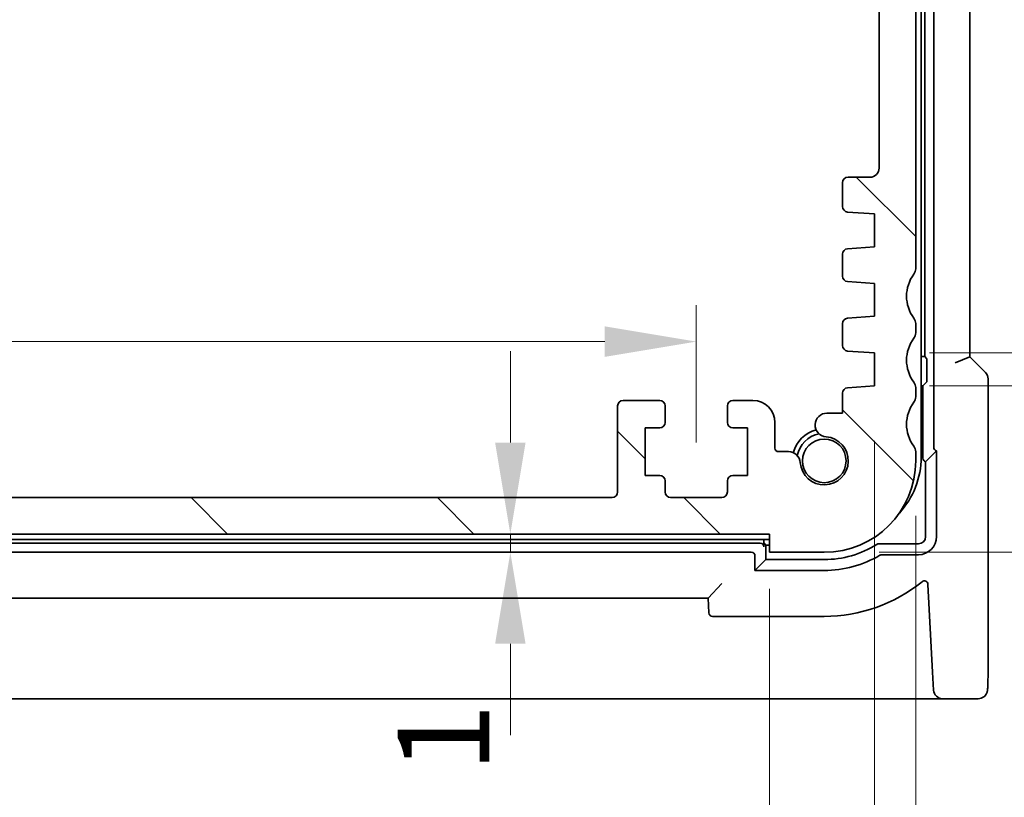
# Model space of a CAD drawing. Units: millimetres. Extents: x 29 to 4175, y 16 to 859.
# Drawn here: x 1350 to 1404, y 175 to 218 of the extents above; entities that cross this region are included whole.
import ezdxf

# ---------------------------------------------------------------- set-up
doc = ezdxf.new("R2010")
doc.units = ezdxf.units.MM
doc.header["$LTSCALE"] = 2
doc.layers.get('Defpoints').update_dxf_attribs({"lineweight": 25})
for name, color, linetype, lineweight in [('Dimension (ISO)', 7, 'Continuous', 18), ('Hatch (ISO)', 1, 'Continuous', 18), ('Visible (ISO)', 7, 'Continuous', 35)]:
    doc.layers.add(name, color=color, linetype=linetype, lineweight=lineweight)
doc.styles.add('Note Text (TK)', font='MS PGothic.ttf')
doc.dimstyles.new('Default - Method 1b (TK)', dxfattribs={"dimscale": 2, "dimtxt": 2.5, "dimasz": 2.5, "dimexe": 1, "dimexo": 1.5, "dimgap": 1, "dimtad": 1, "dimtoh": 1, "dimrnd": 1e-08, "dimdsep": 46, "dimtxsty": 'Note Text (TK)', "dimcen": 0.09, "dimdle": 5, "dimclrd": 100, "dimclre": 100, "dimclrt": 7, "dimadec": 1, "dimazin": 1, "dimtfac": 1, "dimtmove": 0, "dimatfit": 3, "dimfxl": 1, "dimtolj": 1, "dimlwd": -1, "dimlwe": -1, "dimarcsym": 0})

# ---------------------------------------------------------------- blocks, each defined once
blk = doc.blocks.new('*D34')
at = {"layer": 'Defpoints', "color": 0}
for p in [(1390.855, 189.568), (1376.688, 188.568), (1390.855, 188.568)]:
    blk.add_point(p, dxfattribs=at)
at = {"layer": 'Dimension (ISO)', "color": 100}
for p, q in [((1376.688, 194.568), (1376.688, 199.568)), ((1387.855, 189.568), (1374.688, 189.568)), ((1376.688, 189.568), (1376.688, 188.568)), ((1387.855, 188.568), (1374.688, 188.568)), ((1376.688, 183.568), (1376.688, 178.568))]:
    blk.add_line(p, q, dxfattribs=at)
for points in [[(1375.855, 194.568), (1377.522, 194.568), (1376.688, 189.568)], [(1375.855, 183.568), (1377.522, 183.568), (1376.688, 188.568)]]:
    blk.add_solid(points, dxfattribs=at)
at = {"layer": 'Dimension (ISO)', "color": 7, "insert": (1373.034, 176.534), "char_height": 5, "attachment_point": 4, "rotation": 90, "style": 'Note Text (TK)'}
blk.add_mtext('\\A1;1', dxfattribs=at)
blk = doc.blocks.new('*D39')
at = {"layer": 'Defpoints', "color": 0}
for p in [(1266.855, 189.568), (1390.855, 189.568), (1390.855, 162.568)]:
    blk.add_point(p, dxfattribs=at)
at = {"layer": 'Dimension (ISO)', "color": 100}
for p, q in [((1266.855, 186.568), (1266.855, 160.568)), ((1390.855, 186.568), (1390.855, 160.568)), ((1271.855, 162.568), (1385.855, 162.568))]:
    blk.add_line(p, q, dxfattribs=at)
for points in [[(1271.855, 163.402), (1271.855, 161.735), (1266.855, 162.568)], [(1385.855, 163.402), (1385.855, 161.735), (1390.855, 162.568)]]:
    blk.add_solid(points, dxfattribs=at)
at = {"layer": 'Dimension (ISO)', "color": 7, "insert": (1323.898, 167.068), "char_height": 5, "attachment_point": 4, "style": 'Note Text (TK)'}
blk.add_mtext('\\A1;124', dxfattribs=at)
blk = doc.blocks.new('*D40')
at = {"layer": 'Defpoints', "color": 0}
for p in [(1261.105, 197.668), (1396.605, 197.668), (1396.605, 144.568)]:
    blk.add_point(p, dxfattribs=at)
at = {"layer": 'Dimension (ISO)', "color": 100}
for p, q in [((1261.105, 194.668), (1261.105, 142.568)), ((1396.605, 194.668), (1396.605, 142.568)), ((1266.105, 144.568), (1391.605, 144.568))]:
    blk.add_line(p, q, dxfattribs=at)
for points in [[(1266.105, 145.402), (1266.105, 143.735), (1261.105, 144.568)], [(1391.605, 145.402), (1391.605, 143.735), (1396.605, 144.568)]]:
    blk.add_solid(points, dxfattribs=at)
at = {"layer": 'Dimension (ISO)', "color": 7, "insert": (1321.412, 149.068), "char_height": 5, "attachment_point": 4, "style": 'Note Text (TK)'}
blk.add_mtext('\\A1;135.5', dxfattribs=at)
blk = doc.blocks.new('*D41')
at = {"layer": 'Defpoints', "color": 0}
for p in [(1386.855, 200.086), (1270.855, 191.568), (1386.855, 191.568)]:
    blk.add_point(p, dxfattribs=at)
at = {"layer": 'Dimension (ISO)', "color": 100}
for p, q in [((1270.855, 194.568), (1270.855, 202.086)), ((1386.855, 194.568), (1386.855, 202.086)), ((1275.855, 200.086), (1381.855, 200.086))]:
    blk.add_line(p, q, dxfattribs=at)
for points in [[(1275.855, 200.919), (1275.855, 199.252), (1270.855, 200.086)], [(1381.855, 200.919), (1381.855, 199.252), (1386.855, 200.086)]]:
    blk.add_solid(points, dxfattribs=at)
at = {"layer": 'Dimension (ISO)', "color": 7, "insert": (1323.983, 204.586), "char_height": 5, "attachment_point": 4, "style": 'Note Text (TK)'}
blk.add_mtext('\\A1;116', dxfattribs=at)
blk = doc.blocks.new('*D42')
at = {"layer": 'Defpoints', "color": 0}
for p in [(1258.855, 193.568), (1398.855, 193.568), (1398.855, 126.568)]:
    blk.add_point(p, dxfattribs=at)
at = {"layer": 'Dimension (ISO)', "color": 100}
for p, q in [((1258.855, 190.568), (1258.855, 124.568)), ((1398.855, 190.568), (1398.855, 124.568)), ((1263.855, 126.568), (1393.855, 126.568))]:
    blk.add_line(p, q, dxfattribs=at)
for points in [[(1263.855, 127.402), (1263.855, 125.735), (1258.855, 126.568)], [(1393.855, 127.402), (1393.855, 125.735), (1398.855, 126.568)]]:
    blk.add_solid(points, dxfattribs=at)
at = {"layer": 'Dimension (ISO)', "color": 7, "insert": (1324.687, 131.068), "char_height": 5, "attachment_point": 4, "style": 'Note Text (TK)'}
blk.add_mtext('\\A1;140', dxfattribs=at)
blk = doc.blocks.new('_DotSmall')
at = {"color": 0, "linetype": 'ByBlock', "const_width": 0.5}
blk.add_lwpolyline([(-0.0625, 0, 1), (0.0625, 0, 1)], format="xyb", close=True, dxfattribs=at)
blk = doc.blocks.new('*D43')
at = {"layer": 'Defpoints', "color": 0}
for p in [(1396.605, 197.668), (1420.812, 197.668), (1393.855, 188.568)]:
    blk.add_point(p, dxfattribs=at)
at = {"layer": 'Dimension (ISO)', "color": 100}
for p, q in [((1420.812, 197.668), (1420.812, 202.668)), ((1399.605, 197.668), (1422.812, 197.668)), ((1420.812, 188.568), (1420.812, 197.668)), ((1396.855, 188.568), (1422.812, 188.568)), ((1420.812, 183.568), (1420.812, 178.568))]:
    blk.add_line(p, q, dxfattribs=at)
blk.add_solid([(1419.979, 183.568), (1421.645, 183.568), (1420.812, 188.568)], dxfattribs=at)
at = {"layer": 'Dimension (ISO)', "color": 100, "xscale": 5, "yscale": 5, "zscale": 5, "rotation": 270}
blk.add_blockref('_DotSmall', (1420.812, 197.668), dxfattribs=at)
at = {"layer": 'Dimension (ISO)', "color": 7, "insert": (1416.312, 177.074), "char_height": 5, "attachment_point": 4, "rotation": 90, "style": 'Note Text (TK)'}
blk.add_mtext('\\A1;9.1', dxfattribs=at)
blk = doc.blocks.new('*D44')
at = {"layer": 'Defpoints', "color": 0}
for p in [(1396.605, 199.468), (1420.812, 199.468), (1396.605, 197.668)]:
    blk.add_point(p, dxfattribs=at)
at = {"layer": 'Dimension (ISO)', "color": 100}
for p, q in [((1420.812, 204.468), (1420.812, 209.468)), ((1420.812, 198.568), (1438.812, 200.568)), ((1438.812, 200.568), (1438.812, 188.926)), ((1399.605, 199.468), (1422.812, 199.468)), ((1420.812, 197.668), (1420.812, 199.468)), ((1420.812, 197.668), (1420.812, 199.468)), ((1399.605, 197.668), (1422.812, 197.668)), ((1420.812, 197.668), (1420.812, 192.668))]:
    blk.add_line(p, q, dxfattribs=at)
blk.add_solid([(1419.979, 204.468), (1421.645, 204.468), (1420.812, 199.468)], dxfattribs=at)
at = {"layer": 'Dimension (ISO)', "color": 100, "xscale": 5, "yscale": 5, "zscale": 5, "rotation": 90}
blk.add_blockref('_DotSmall', (1420.812, 197.668), dxfattribs=at)
at = {"layer": 'Dimension (ISO)', "color": 7, "insert": (1434.312, 190.926), "char_height": 5, "attachment_point": 4, "rotation": 90, "style": 'Note Text (TK)'}
blk.add_mtext('\\A1;1.8', dxfattribs=at)

msp = doc.modelspace()

# ---------------------------------------------------------------- hatches: boundary and pattern name
at = {"layer": 'Hatch (ISO)'}
h = msp.add_hatch(dxfattribs=at)
h.set_pattern_fill('ANSI31', color=256, scale=76.2, angle=90.00021, style=0)
h.set_pattern_definition([(135.0002, (777.5, -8), (-6.73517, -6.73522), [])])
edge = h.paths.add_edge_path()
edge.add_ellipse((1259.355, 201.0682), major_axis=(-0.4, 0.3), ratio=1, start_angle=0, end_angle=36.8699)
edge.add_line((1258.855, 201.0682), (1258.855, 200.5682))
edge.add_ellipse((1259.355, 200.5682), major_axis=(-0.5, 0), ratio=1, start_angle=0, end_angle=36.8699)
edge.add_ellipse((1257.355, 199.0682), major_axis=(1.6, 1.2), ratio=1, start_angle=286.2602, end_angle=360, ccw=False)
edge.add_ellipse((1259.355, 197.5682), major_axis=(-0.4, 0.3), ratio=1, start_angle=0, end_angle=36.8699)
edge.add_line((1258.855, 197.5682), (1258.855, 197.0682))
edge.add_ellipse((1259.355, 197.0682), major_axis=(-0.5, 0), ratio=1, start_angle=0, end_angle=36.8699)
edge.add_ellipse((1257.355, 195.5682), major_axis=(1.6, 1.2), ratio=1, start_angle=286.2602, end_angle=360, ccw=False)
edge.add_ellipse((1259.355, 194.0682), major_axis=(-0.4, 0.3), ratio=1, start_angle=0, end_angle=36.8699)
edge.add_line((1258.855, 194.0682), (1258.855, 193.5682))
edge.add_ellipse((1263.855, 193.5682), major_axis=(-5, 0), ratio=1, start_angle=0, end_angle=90)
edge.add_line((1263.855, 188.5682), (1266.855, 188.5682))
edge.add_line((1266.855, 188.5682), (1266.855, 189.5682))
edge.add_line((1266.855, 189.5682), (1390.855, 189.5682))
edge.add_line((1390.855, 189.5682), (1390.855, 188.5682))
edge.add_line((1390.855, 188.5682), (1393.855, 188.5682))
edge.add_ellipse((1393.855, 193.5682), major_axis=(0, -5), ratio=1, start_angle=0, end_angle=90)
edge.add_line((1398.855, 193.5682), (1398.855, 194.0682))
edge.add_ellipse((1398.355, 194.0682), major_axis=(0.5, 0), ratio=1, start_angle=0, end_angle=36.8699)
edge.add_ellipse((1400.355, 195.5682), major_axis=(-1.6, -1.2), ratio=1, start_angle=286.2602, end_angle=360, ccw=False)
edge.add_ellipse((1398.355, 197.0682), major_axis=(0.4, -0.3), ratio=1, start_angle=0, end_angle=36.8699)
edge.add_line((1398.855, 197.0682), (1398.855, 197.5682))
edge.add_ellipse((1398.355, 197.5682), major_axis=(0.5, 0), ratio=1, start_angle=0, end_angle=36.8699)
edge.add_ellipse((1400.355, 199.0682), major_axis=(-1.6, -1.2), ratio=1, start_angle=286.2602, end_angle=360, ccw=False)
edge.add_ellipse((1398.355, 200.5682), major_axis=(0.4, -0.3), ratio=1, start_angle=0, end_angle=36.8699)
edge.add_line((1398.855, 200.5682), (1398.855, 201.0682))
edge.add_ellipse((1398.355, 201.0682), major_axis=(0.5, 0), ratio=1, start_angle=0, end_angle=36.8699)
edge.add_ellipse((1400.355, 202.5682), major_axis=(-1.6, -1.2), ratio=1, start_angle=286.2602, end_angle=360, ccw=False)
edge.add_ellipse((1398.355, 204.0682), major_axis=(0.4, -0.3), ratio=1, start_angle=0, end_angle=36.8699)
edge.add_line((1398.855, 204.0682), (1398.855, 226.0182))
edge.add_ellipse((1398.355, 226.0182), major_axis=(0.5, 0), ratio=1, start_angle=0, end_angle=36.8699)
edge.add_ellipse((1400.355, 227.5182), major_axis=(-1.6, -1.2), ratio=1, start_angle=323.1301, end_angle=360, ccw=False)
edge.add_line((1398.355, 227.5182), (1397.455, 227.5182))
edge.add_ellipse((1397.455, 227.2182), major_axis=(0, 0.3), ratio=1, start_angle=0, end_angle=90)
edge.add_line((1397.155, 227.2182), (1397.155, 225.9682))
edge.add_line((1397.155, 225.9682), (1397.155, 224.4682))
edge.add_line((1397.155, 224.4682), (1397.155, 224.2682))
edge.add_ellipse((1396.855, 224.2682), major_axis=(0.3, 0), ratio=1, start_angle=270, end_angle=360, ccw=False)
edge.add_line((1396.855, 223.9682), (1395.455, 223.9682))
edge.add_ellipse((1395.455, 224.2682), major_axis=(0, -0.3), ratio=1, start_angle=270, end_angle=360, ccw=False)
edge.add_line((1395.155, 224.2682), (1395.155, 224.4682))
edge.add_line((1395.155, 224.4682), (1395.155, 225.9682))
edge.add_line((1395.155, 225.9682), (1395.155, 227.2182))
edge.add_ellipse((1394.855, 227.2182), major_axis=(0.3, 0), ratio=1, start_angle=0, end_angle=90)
edge.add_line((1394.855, 227.5182), (1393.955, 227.5182))
edge.add_ellipse((1393.955, 227.2182), major_axis=(0, 0.3), ratio=1, start_angle=0, end_angle=90)
edge.add_line((1393.655, 227.2182), (1393.655, 223.5182))
edge.add_ellipse((1394.655, 223.5182), major_axis=(-1, 0), ratio=1, start_angle=0, end_angle=90)
edge.add_line((1394.655, 222.5182), (1396.355, 222.5182))
edge.add_ellipse((1396.355, 222.0182), major_axis=(0, 0.5), ratio=1, start_angle=270, end_angle=360, ccw=False)
edge.add_line((1396.855, 222.0182), (1396.855, 209.5714))
edge.add_ellipse((1396.355, 209.5714), major_axis=(0.5, 0), ratio=1, start_angle=270, end_angle=360, ccw=False)
edge.add_line((1396.355, 209.0714), (1395.155, 209.0714))
edge.add_ellipse((1395.155, 208.7714), major_axis=(0, 0.3), ratio=1, start_angle=0, end_angle=90)
edge.add_line((1394.855, 208.7714), (1394.855, 207.4677))
edge.add_ellipse((1395.155, 207.4677), major_axis=(-0.3, 0), ratio=1, start_angle=0, end_angle=86.10337)
edge.add_line((1395.1346, 207.1684), (1396.605, 207.0682))
edge.add_line((1396.605, 207.0682), (1396.605, 205.2682))
edge.add_line((1396.605, 205.2682), (1395.134, 205.1653))
edge.add_ellipse((1395.155, 204.8661), major_axis=(-0.0209, 0.2993), ratio=1, start_angle=0, end_angle=86)
edge.add_line((1394.855, 204.8661), (1394.855, 203.6677))
edge.add_ellipse((1395.155, 203.6677), major_axis=(-0.3, 0), ratio=1, start_angle=0, end_angle=86.10337)
edge.add_line((1395.1346, 203.3684), (1396.605, 203.2682))
edge.add_line((1396.605, 203.2682), (1396.605, 201.4682))
edge.add_line((1396.605, 201.4682), (1395.134, 201.3653))
edge.add_ellipse((1395.155, 201.0661), major_axis=(-0.0209, 0.2993), ratio=1, start_angle=0, end_angle=86)
edge.add_line((1394.855, 201.0661), (1394.855, 199.8703))
edge.add_ellipse((1395.155, 199.8703), major_axis=(-0.3, 0), ratio=1, start_angle=0, end_angle=86)
edge.add_line((1395.134, 199.5711), (1396.605, 199.4682))
edge.add_line((1396.605, 199.4682), (1396.605, 197.6682))
edge.add_line((1396.605, 197.6682), (1395.134, 197.5653))
edge.add_ellipse((1395.155, 197.2661), major_axis=(-0.0209, 0.2993), ratio=1, start_angle=0, end_angle=86)
edge.add_line((1394.855, 197.2661), (1394.855, 196.1776))
edge.add_line((1394.855, 196.1776), (1394.0029, 196.1776))
edge.add_ellipse((1394.0029, 195.5276), major_axis=(0, 0.65), ratio=1, start_angle=0, end_angle=175.68334)
edge.add_ellipse((1393.855, 193.5682), major_axis=(0.099, 1.3113), ratio=1, start_angle=98.63332, end_angle=360, ccw=False)
edge.add_ellipse((1391.8955, 193.4203), major_axis=(0.6482, 0.0489), ratio=1, start_angle=0, end_angle=85.6858)
edge.add_line((1391.8955, 194.0703), (1391.355, 194.0703))
edge.add_ellipse((1391.355, 194.2703), major_axis=(0, -0.2), ratio=1, start_angle=270, end_angle=360, ccw=False)
edge.add_line((1391.155, 194.2703), (1391.155, 195.6682))
edge.add_ellipse((1389.955, 195.6682), major_axis=(1.2, 0), ratio=1, start_angle=0, end_angle=90)
edge.add_line((1389.955, 196.8682), (1388.855, 196.8682))
edge.add_ellipse((1388.855, 196.5682), major_axis=(0, 0.3), ratio=1, start_angle=0, end_angle=90)
edge.add_line((1388.555, 196.5682), (1388.555, 195.6682))
edge.add_ellipse((1388.855, 195.6682), major_axis=(-0.3, 0), ratio=1, start_angle=0, end_angle=90)
edge.add_line((1388.855, 195.3682), (1389.655, 195.3682))
edge.add_line((1389.655, 195.3682), (1389.655, 192.7682))
edge.add_line((1389.655, 192.7682), (1388.855, 192.7682))
edge.add_ellipse((1388.855, 192.4682), major_axis=(0, 0.3), ratio=1, start_angle=0, end_angle=90)
edge.add_line((1388.555, 192.4682), (1388.555, 191.8682))
edge.add_ellipse((1388.255, 191.8682), major_axis=(0.3, 0), ratio=1, start_angle=270, end_angle=360, ccw=False)
edge.add_line((1388.255, 191.5682), (1385.455, 191.5682))
edge.add_ellipse((1385.455, 191.8682), major_axis=(0, -0.3), ratio=1, start_angle=270, end_angle=360, ccw=False)
edge.add_line((1385.155, 191.8682), (1385.155, 192.4682))
edge.add_ellipse((1384.855, 192.4682), major_axis=(0.3, 0), ratio=1, start_angle=0, end_angle=90)
edge.add_line((1384.855, 192.7682), (1384.055, 192.7682))
edge.add_line((1384.055, 192.7682), (1384.055, 195.3682))
edge.add_line((1384.055, 195.3682), (1384.855, 195.3682))
edge.add_ellipse((1384.855, 195.6682), major_axis=(0, -0.3), ratio=1, start_angle=0, end_angle=90)
edge.add_line((1385.155, 195.6682), (1385.155, 196.5682))
edge.add_ellipse((1384.855, 196.5682), major_axis=(0.3, 0), ratio=1, start_angle=0, end_angle=90)
edge.add_line((1384.855, 196.8682), (1382.855, 196.8682))
edge.add_ellipse((1382.855, 196.5682), major_axis=(0, 0.3), ratio=1, start_angle=0, end_angle=90)
edge.add_line((1382.555, 196.5682), (1382.555, 191.8682))
edge.add_ellipse((1382.255, 191.8682), major_axis=(0.3, 0), ratio=1, start_angle=270, end_angle=360, ccw=False)
edge.add_line((1382.255, 191.5682), (1275.455, 191.5682))
edge.add_ellipse((1275.455, 191.8682), major_axis=(0, -0.3), ratio=1, start_angle=270, end_angle=360, ccw=False)
edge.add_line((1275.155, 191.8682), (1275.155, 196.5682))
edge.add_ellipse((1274.855, 196.5682), major_axis=(0.3, 0), ratio=1, start_angle=0, end_angle=90)
edge.add_line((1274.855, 196.8682), (1272.855, 196.8682))
edge.add_ellipse((1272.855, 196.5682), major_axis=(0, 0.3), ratio=1, start_angle=0, end_angle=90)
edge.add_line((1272.555, 196.5682), (1272.555, 195.6682))
edge.add_ellipse((1272.855, 195.6682), major_axis=(-0.3, 0), ratio=1, start_angle=0, end_angle=90)
edge.add_line((1272.855, 195.3682), (1273.655, 195.3682))
edge.add_line((1273.655, 195.3682), (1273.655, 192.7682))
edge.add_line((1273.655, 192.7682), (1272.855, 192.7682))
edge.add_ellipse((1272.855, 192.4682), major_axis=(0, 0.3), ratio=1, start_angle=0, end_angle=90)
edge.add_line((1272.555, 192.4682), (1272.555, 191.8682))
edge.add_ellipse((1272.255, 191.8682), major_axis=(0.3, 0), ratio=1, start_angle=270, end_angle=360, ccw=False)
edge.add_line((1272.255, 191.5682), (1269.455, 191.5682))
edge.add_ellipse((1269.455, 191.8682), major_axis=(0, -0.3), ratio=1, start_angle=270, end_angle=360, ccw=False)
edge.add_line((1269.155, 191.8682), (1269.155, 192.4682))
edge.add_ellipse((1268.855, 192.4682), major_axis=(0.3, 0), ratio=1, start_angle=0, end_angle=90)
edge.add_line((1268.855, 192.7682), (1268.055, 192.7682))
edge.add_line((1268.055, 192.7682), (1268.055, 195.3682))
edge.add_line((1268.055, 195.3682), (1268.855, 195.3682))
edge.add_ellipse((1268.855, 195.6682), major_axis=(0, -0.3), ratio=1, start_angle=0, end_angle=90)
edge.add_line((1269.155, 195.6682), (1269.155, 196.5682))
edge.add_ellipse((1268.855, 196.5682), major_axis=(0.3, 0), ratio=1, start_angle=0, end_angle=90)
edge.add_line((1268.855, 196.8682), (1267.755, 196.8682))
edge.add_ellipse((1267.755, 195.6682), major_axis=(0, 1.2), ratio=1, start_angle=0, end_angle=90)
edge.add_line((1266.555, 195.6682), (1266.555, 194.2703))
edge.add_ellipse((1266.355, 194.2703), major_axis=(0.2, 0), ratio=1, start_angle=270, end_angle=360, ccw=False)
edge.add_line((1266.355, 194.0703), (1265.8144, 194.0703))
edge.add_ellipse((1265.8144, 193.4203), major_axis=(0, 0.65), ratio=1, start_angle=0, end_angle=85.6858)
edge.add_ellipse((1263.855, 193.5682), major_axis=(1.3113, -0.099), ratio=1, start_angle=98.63332, end_angle=360, ccw=False)
edge.add_ellipse((1263.7071, 195.5276), major_axis=(0.0489, -0.6482), ratio=1, start_angle=0, end_angle=175.68334)
edge.add_line((1263.7071, 196.1776), (1262.855, 196.1776))
edge.add_line((1262.855, 196.1776), (1262.855, 197.2661))
edge.add_ellipse((1262.555, 197.2661), major_axis=(0.3, 0), ratio=1, start_angle=0, end_angle=86)
edge.add_line((1262.5759, 197.5653), (1261.105, 197.6682))
edge.add_line((1261.105, 197.6682), (1261.105, 199.4682))
edge.add_line((1261.105, 199.4682), (1262.5759, 199.5711))
edge.add_ellipse((1262.555, 199.8703), major_axis=(0.0209, -0.2993), ratio=1, start_angle=0, end_angle=86)
edge.add_line((1262.855, 199.8703), (1262.855, 201.0661))
edge.add_ellipse((1262.555, 201.0661), major_axis=(0.3, 0), ratio=1, start_angle=0, end_angle=86)
edge.add_line((1262.5759, 201.3653), (1261.105, 201.4682))
edge.add_line((1261.105, 201.4682), (1261.105, 203.2682))
edge.add_line((1261.105, 203.2682), (1262.5754, 203.3684))
edge.add_ellipse((1262.555, 203.6677), major_axis=(0.0204, -0.2993), ratio=1, start_angle=0, end_angle=86.10337)
edge.add_line((1262.855, 203.6677), (1262.855, 204.8661))
edge.add_ellipse((1262.555, 204.8661), major_axis=(0.3, 0), ratio=1, start_angle=0, end_angle=86)
edge.add_line((1262.5759, 205.1653), (1261.105, 205.2682))
edge.add_line((1261.105, 205.2682), (1261.105, 207.0682))
edge.add_line((1261.105, 207.0682), (1262.5754, 207.1684))
edge.add_ellipse((1262.555, 207.4677), major_axis=(0.0204, -0.2993), ratio=1, start_angle=0, end_angle=86.10337)
edge.add_line((1262.855, 207.4677), (1262.855, 208.7714))
edge.add_ellipse((1262.555, 208.7714), major_axis=(0.3, 0), ratio=1, start_angle=0, end_angle=90)
edge.add_line((1262.555, 209.0714), (1261.355, 209.0714))
edge.add_ellipse((1261.355, 209.5714), major_axis=(0, -0.5), ratio=1, start_angle=270, end_angle=360, ccw=False)
edge.add_line((1260.855, 209.5714), (1260.855, 222.0182))
edge.add_ellipse((1261.355, 222.0182), major_axis=(-0.5, 0), ratio=1, start_angle=270, end_angle=360, ccw=False)
edge.add_line((1261.355, 222.5182), (1263.055, 222.5182))
edge.add_ellipse((1263.055, 223.5182), major_axis=(0, -1), ratio=1, start_angle=0, end_angle=90)
edge.add_line((1264.055, 223.5182), (1264.055, 227.2182))
edge.add_ellipse((1263.755, 227.2182), major_axis=(0.3, 0), ratio=1, start_angle=0, end_angle=90)
edge.add_line((1263.755, 227.5182), (1262.855, 227.5182))
edge.add_ellipse((1262.855, 227.2182), major_axis=(0, 0.3), ratio=1, start_angle=0, end_angle=90)
edge.add_line((1262.555, 227.2182), (1262.555, 225.9682))
edge.add_line((1262.555, 225.9682), (1262.555, 224.4682))
edge.add_line((1262.555, 224.4682), (1262.555, 224.2682))
edge.add_ellipse((1262.255, 224.2682), major_axis=(0.3, 0), ratio=1, start_angle=270, end_angle=360, ccw=False)
edge.add_line((1262.255, 223.9682), (1260.855, 223.9682))
edge.add_ellipse((1260.855, 224.2682), major_axis=(0, -0.3), ratio=1, start_angle=270, end_angle=360, ccw=False)
edge.add_line((1260.555, 224.2682), (1260.555, 224.4682))
edge.add_line((1260.555, 224.4682), (1260.555, 225.9682))
edge.add_line((1260.555, 225.9682), (1260.555, 227.2182))
edge.add_ellipse((1260.255, 227.2182), major_axis=(0.3, 0), ratio=1, start_angle=0, end_angle=90)
edge.add_line((1260.255, 227.5182), (1259.355, 227.5182))
edge.add_ellipse((1257.355, 227.5182), major_axis=(2, 0), ratio=1, start_angle=323.1301, end_angle=360, ccw=False)
edge.add_ellipse((1259.355, 226.0182), major_axis=(-0.4, 0.3), ratio=1, start_angle=0, end_angle=36.8699)
edge.add_line((1258.855, 226.0182), (1258.855, 204.0682))
edge.add_ellipse((1259.355, 204.0682), major_axis=(-0.5, 0), ratio=1, start_angle=0, end_angle=36.8699)
edge.add_ellipse((1257.355, 202.5682), major_axis=(1.6, 1.2), ratio=1, start_angle=286.2602, end_angle=360, ccw=False)

# ---------------------------------------------------------------- linework, layer by layer
at = {"layer": 'Visible (ISO)'}
for p, q in [((1399.155, 193.7682), (1399.155, 233.3682)), ((1399.8439, 233.5682), (1399.8439, 194.3087)), ((1399.355, 227.8682), (1399.355, 199.2682)), ((1401.8119, 199.2504), (1401.8119, 227.886)), ((1398.855, 204.0682), (1398.855, 226.0182)), ((1396.855, 222.0182), (1396.855, 209.5714)), ((1396.355, 209.0714), (1395.155, 209.0714)), ((1394.855, 208.7714), (1394.855, 207.4677)), ((1395.1346, 207.1684), (1396.605, 207.0682)), ((1396.605, 207.0682), (1396.605, 205.2682)), ((1396.605, 205.2682), (1395.134, 205.1653)), ((1394.855, 204.8661), (1394.855, 203.6677)), ((1395.1346, 203.3684), (1396.605, 203.2682)), ((1396.605, 203.2682), (1396.605, 201.4682)), ((1396.605, 201.4682), (1395.134, 201.3653)), ((1394.855, 201.0661), (1394.855, 199.8703)), ((1398.855, 200.5682), (1398.855, 201.0682)), ((1395.134, 199.5711), (1396.605, 199.4682)), ((1396.605, 199.4682), (1396.605, 197.6682)), ((1399.355, 199.2682), (1399.155, 199.2682)), ((1399.453, 199.1702), (1399.355, 199.2682)), ((1401.8119, 199.2504), (1401.0119, 198.919)), ((1402.6655, 198.3968), (1401.8119, 199.2504)), ((1399.4597, 198.9703), (1399.4597, 198.0661)), ((1396.605, 197.6682), (1395.134, 197.5653)), ((1399.155, 197.6634), (1399.2502, 197.6634)), ((1399.453, 197.8662), (1399.2502, 197.6634)), ((1399.2502, 197.6634), (1399.2502, 193.7151)), ((1402.8119, 182.0682), (1402.8119, 198.0433)), ((1394.855, 197.2661), (1394.855, 196.1776)), ((1398.855, 197.0682), (1398.855, 197.5682)), ((1382.555, 196.5682), (1382.555, 191.8682)), ((1384.855, 196.8682), (1382.855, 196.8682)), ((1385.155, 195.6682), (1385.155, 196.5682)), ((1388.555, 196.5682), (1388.555, 195.6682)), ((1389.955, 196.8682), (1388.855, 196.8682)), ((1394.855, 196.1776), (1394.0029, 196.1776)), ((1391.155, 194.2703), (1391.155, 195.6682)), ((1384.055, 192.7682), (1384.055, 195.3682)), ((1384.055, 195.3682), (1384.855, 195.3682)), ((1388.855, 195.3682), (1389.655, 195.3682)), ((1389.655, 195.3682), (1389.655, 192.7682)), ((1391.8955, 194.0703), (1391.355, 194.0703)), ((1398.855, 193.5682), (1398.855, 194.0682)), ((1399.9939, 194.1152), (1399.4002, 193.5215)), ((1399.9939, 194.1152), (1399.9939, 189.4263)), ((1399.4002, 193.5215), (1399.4002, 189.4263)), ((1384.855, 192.7682), (1384.055, 192.7682)), ((1385.155, 191.8682), (1385.155, 192.4682)), ((1388.555, 192.4682), (1388.555, 191.8682)), ((1389.655, 192.7682), (1388.855, 192.7682)), ((1382.255, 191.5682), (1275.455, 191.5682)), ((1388.255, 191.5682), (1385.455, 191.5682)), ((1266.855, 189.5682), (1390.855, 189.5682)), ((1390.855, 189.5682), (1390.855, 188.5682)), ((1266.855, 189.2682), (1390.855, 189.2682)), ((1390.3551, 189.0682), (1267.3549, 189.0682)), ((1390.555, 188.8683), (1390.555, 189.2613)), ((1390.5617, 189.0615), (1390.6597, 188.9634)), ((1399.005, 189.031), (1396.8325, 189.031)), ((1389.8662, 188.5793), (1267.8437, 188.5793)), ((1390.6597, 188.9634), (1390.855, 188.9634)), ((1390.6597, 188.173), (1390.6597, 188.9634)), ((1390.855, 188.5682), (1393.855, 188.5682)), ((1390.0661, 187.5793), (1390.0661, 188.3794)), ((1390.0661, 187.5793), (1390.6597, 188.173)), ((1393.855, 188.173), (1390.6597, 188.173)), ((1399.005, 188.4374), (1396.9989, 188.4374)), ((1393.855, 187.5793), (1390.0661, 187.5793)), ((1387.5026, 186.0682), (1388.2617, 186.8682)), ((1399.5276, 186.8157), (1399.7786, 182.0263)), ((1270.2074, 186.0682), (1387.5026, 186.0682)), ((1387.5026, 186.0682), (1387.545, 185.2577)), ((1387.7448, 185.0682), (1393.855, 185.0682)), ((1399.7786, 182.0263), (1399.8301, 181.042)), ((1258.0795, 180.5682), (1399.6304, 180.5682)), ((1399.6304, 180.5682), (1400.3295, 180.5682)), ((1400.3295, 180.5682), (1402.2757, 180.5682))]:
    msp.add_line(p, q, dxfattribs=at)
msp.add_circle((1393.855, 193.5682), 1.1933, dxfattribs=at)
for centre, radius, start, end in [((1396.355, 209.5714), 0.5, 270, 0), ((1395.155, 208.7714), 0.3, 90, 180), ((1395.155, 207.4677), 0.3, 180, 266.10337), ((1395.155, 204.8661), 0.3, 94, 180), ((1395.155, 203.6677), 0.3, 180, 266.10337), ((1400.355, 202.5682), 2, 143.1301, 216.8699), ((1398.355, 204.0682), 0.5, 323.1301, 0), ((1395.155, 201.0661), 0.3, 94, 180), ((1398.355, 201.0682), 0.5, 0, 36.8699), ((1398.355, 200.5682), 0.5, 323.1301, 0), ((1395.155, 199.8703), 0.3, 180, 266), ((1400.355, 199.0682), 2, 143.1301, 216.8699), ((1402.3119, 198.0433), 0.5, 0, 45), ((1398.355, 197.5682), 0.5, 0, 36.8699), ((1395.155, 197.2661), 0.3, 94, 180), ((1382.855, 196.5682), 0.3, 90, 180), ((1384.855, 196.5682), 0.3, 0, 90), ((1388.855, 196.5682), 0.3, 90, 180), ((1389.955, 195.6682), 1.2, 0, 90), ((1400.355, 195.5682), 2, 143.1301, 216.8699), ((1398.355, 197.0682), 0.5, 323.1301, 0), ((1394.0029, 195.5276), 0.65, 90, 265.68334), ((1384.855, 195.6682), 0.3, 270, 0), ((1388.855, 195.6682), 0.3, 180, 270), ((1393.855, 193.5682), 1.75, 104.7237, 165.2763), ((1393.855, 193.5682), 1.5, 100.88509, 169.11491), ((1393.855, 193.5682), 1.315, 184.31666, 85.68334), ((1391.355, 194.2703), 0.2, 180, 270), ((1391.8955, 193.4203), 0.65, 4.31666, 90.00246), ((1398.355, 194.0682), 0.5, 0, 36.8699), ((1393.855, 193.5682), 5, 270, 0), ((1394.655, 193.7682), 4.5, 317.29356, 0), ((1384.855, 192.4682), 0.3, 0, 90), ((1388.855, 192.4682), 0.3, 90, 180), ((1382.255, 191.8682), 0.3, 270, 0), ((1385.455, 191.8682), 0.3, 180, 270), ((1388.255, 191.8682), 0.3, 270, 0), ((1399.005, 189.4263), 0.9889, 270, 0), ((1399.005, 189.4263), 0.3952, 270, 0), ((1393.855, 193.5682), 5.3952, 270, 302.15201), ((1393.855, 193.5682), 5.9889, 270, 300.53148), ((1393.855, 193.5682), 8.5, 270, 308.9811), ((1399.3278, 186.8052), 0.2, 3, 128.9811), ((1387.7448, 185.2682), 0.2, 183, 270), ((1400.3295, 181.0682), 0.5, 183, 270)]:
    msp.add_arc(centre, radius, start, end, dxfattribs=at)
for centre, major_axis, ratio, start_param, end_param in [((1399.4528, 198.9703), (0, -0.2), 0.0349208, 1.5707963, 3.1066861), ((1399.4528, 198.0661), (0, -0.2), 0.0349208, 0.0349066, 1.5707963), ((1400.044, 194.309), (-0.1416, -0.1416), 0.9987828, 5.4983961, 6.8160403), ((1399.4503, 193.7153), (-0.1416, -0.1416), 0.9987828, 5.4983961, 6.8160403), ((1390.3549, 188.8681), (0.1416, 0.1416), 0.9987828, 5.4983961, 7.0679745), ((1390.562, 189.2613), (0, 0.2), 0.0349208, 1.5707963, 3.1066861), ((1389.866, 188.3792), (0.1416, 0.1416), 0.9987828, 5.4983961, 7.0679745)]:
    msp.add_ellipse(centre, major_axis=major_axis, ratio=ratio, start_param=start_param, end_param=end_param, dxfattribs=at)
for points, knots in [([(1396.7261, 189.0004), (1396.742, 189.0103), (1396.7592, 189.018), (1396.7952, 189.0284), (1396.8138, 189.031), (1396.8325, 189.031)], [0, 0, 0, 0, 0.005617385, 0.005617385, 0.01123478, 0.01123478, 0.01123478, 0.01123478]), ([(1396.8974, 188.4097), (1396.9127, 188.4187), (1396.9292, 188.4256), (1396.9635, 188.435), (1396.9812, 188.4374), (1396.9989, 188.4374)], [0, 0, 0, 0, 0.005333397, 0.005333397, 0.010666801, 0.010666801, 0.010666801, 0.010666801]), ([(1402.8119, 182.0682), (1402.8119, 181.9757), (1402.8117, 181.8827), (1402.8102, 181.7032), (1402.8089, 181.6159), (1402.8044, 181.4185), (1402.8007, 181.3102), (1402.7937, 181.18), (1402.7913, 181.1434), (1402.7854, 181.0728), (1402.7823, 181.0405), (1402.7712, 180.978), (1402.7655, 180.9521), (1402.7494, 180.9008), (1402.7397, 180.876), (1402.7138, 180.8227), (1402.6963, 180.7941), (1402.6477, 180.7298), (1402.6132, 180.6956), (1402.5326, 180.6357), (1402.4846, 180.6107), (1402.3836, 180.577), (1402.3292, 180.5682), (1402.2757, 180.5682)], [0, 0, 0, 0, 0.02773802, 0.02773802, 0.05458997, 0.05458997, 0.09199397, 0.09199397, 0.10838417, 0.10838417, 0.12626292, 0.12626292, 0.13593364, 0.13593364, 0.14417322, 0.14417322, 0.15422946, 0.15422946, 0.16856591, 0.16856591, 0.18445118, 0.18445118, 0.20059323, 0.20059323, 0.20059323, 0.20059323])]:
    msp.add_open_spline(points, degree=3, knots=knots, dxfattribs=at)

# ---------------------------------------------------------------- dimensions: what is measured, and where the dimension line sits
at = {"layer": 'Dimension (ISO)', "color": 100}
for base, p1, p2, angle, override, picture, middle in [((1420.8119, 199.4682), (1396.605, 197.6682), (1396.605, 199.4682), 90, {"dimtoh": 0, "dimblk1": 'DotSmall', "dimsah": 1, "dimdle": 0, "dimtmove": 1, "dimatfit": 1}, '*D44', (1438.8119, 198.5682)), ((1386.855, 200.0857), (1270.855, 191.5682), (1386.855, 191.5682), 180, {"dimgap": 1, "dimtoh": 0, "dimdec": 2, "dimtol": 0, "dimlim": 0, "dimtp": 0, "dimtm": 0, "dimtdec": 2, "dimtofl": 0, "dimatfit": 1}, '*D41', (1328.855, 200.0857)), ((1420.8119, 197.6682), (1393.855, 188.5682), (1396.605, 197.6682), 90, {"dimtoh": 0, "dimblk2": 'DotSmall', "dimsah": 1, "dimdle": 0, "dimtmove": 1, "dimatfit": 1}, '*D43', (1420.8119, 180.5682)), ((1376.6882, 188.5682), (1390.855, 189.5682), (1390.855, 188.5682), 90, {"dimtoh": 0, "dimtmove": 1, "dimatfit": 1}, '*D34', (1377.5343, 177.2873)), ((1396.605, 144.5682), (1261.105, 197.6682), (1396.605, 197.6682), 180, {"dimtoh": 0, "dimtofl": 0, "dimatfit": 1}, '*D40', (1328.855, 144.5682)), ((1398.855, 126.5682), (1258.855, 193.5682), (1398.855, 193.5682), 180, {"dimtoh": 0, "dimtofl": 0, "dimatfit": 1}, '*D42', (1329.6304, 126.5682)), ((1390.855, 162.5682), (1266.855, 189.5682), (1390.855, 189.5682), 180, {"dimtoh": 0, "dimtofl": 0, "dimatfit": 1}, '*D39', (1328.855, 162.5682))]:
    dim = msp.add_linear_dim(base=base, p1=p1, p2=p2, angle=angle, dimstyle='Default - Method 1b (TK)', override=override, dxfattribs=at)
    dim.commit()
    dim.dimension.update_dxf_attribs({"geometry": picture, "text_midpoint": middle, "dimtype": 160})

doc.saveas('drawing.dxf')
